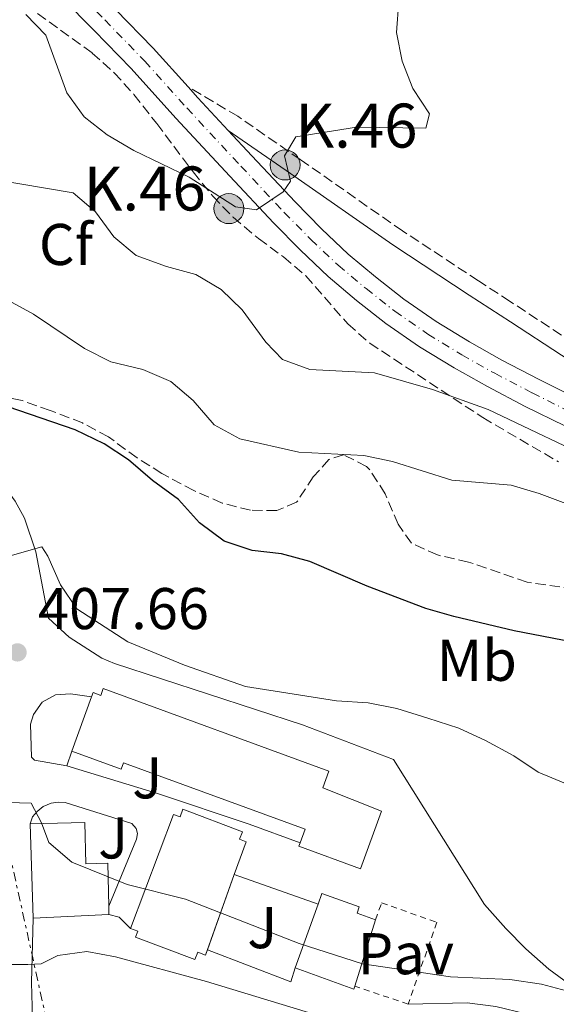
# Model space of a CAD drawing. Units: metres. Extents: x 583878 to 587331, y 4703491 to 4705850.
# Drawn here: x 584603 to 584694, y 4704160 to 4704328 of the extents above; entities that cross this region are included whole.
import ezdxf
from ezdxf.enums import TextEntityAlignment as Align

# ---------------------------------------------------------------- set-up
doc = ezdxf.new("R2010")
doc.units = ezdxf.units.M
doc.header["$MEASUREMENT"] = 0
for name, pattern in [('DGN Style 2', [1.7399219301090239, 1.043953158065414, -0.6959687720436097]), ('DGN Style 3', [2.435890702152634, 1.739921930109024, -0.6959687720436097]), ('DGN Style 4', [2.7856150101045474, 1.391937544087219, -0.6959687720436097, 0.001739921930109024, -0.6959687720436097]), ('DGN Style 7', [3.4798438602180486, 1.565929737098122, -0.6959687720436097, 0.5219765790327072, -0.6959687720436097])]:
    doc.linetypes.add(name, pattern=pattern)
for name, color, linetype, lineweight in [('Balsa-alberca', 142, 'Continuous', 0), ('Camino', 7, 'DGN Style 3', 0), ('Carretera', 9, 'Continuous', 0), ('Cota de punto acotado terreno', 7, 'Continuous', 0), ('Curva de nivel directora', 30, 'Continuous', 30), ('Curva de nivel intermedia', 30, 'Continuous', 0), ('Edificio', 1, 'Continuous', 13), ('Eje de carretera', 7, 'DGN Style 4', 0), ('Etiqueta de uso rústico', 92, 'Continuous', 0), ('Etiqueta de zona arbolada', 92, 'Continuous', 0), ('Hito kilométrico (PK) carretera', 7, 'Continuous', 0), ('Línea  de muro-pared o tapia', 1, 'Continuous', 13), ('Línea blanca (vial)', 7, 'Continuous', 13), ('Línea de bordillo', 7, 'Continuous', 13), ('Línea de muro de contención', 1, 'Continuous', 13), ('Línea eléctrica', 6, 'DGN Style 7', 0), ('Margen derecho', 7, 'Continuous', 0), ('Pavimento', 7, 'Continuous', 0), ('Punto acotado terreno (símbolo)', 7, 'Continuous', 0), ('Texto de Punto Kilométrico carretera', 7, 'Continuous', 0), ('Valla', 7, 'DGN Style 2', 0), ('Zona ajardinada', 92, 'Continuous', 0), ('Zona arbolada', 92, 'DGN Style 3', 0)]:
    doc.layers.add(name, color=color, linetype=linetype, lineweight=lineweight)
doc.styles.add('Style-Arial', font='arial.ttf')

# ---------------------------------------------------------------- blocks, each defined once
blk = doc.blocks.new('5PATER')
at = {"layer": 'Balsa-alberca', "linetype": 'Continuous', "lineweight": 0}
h = blk.add_hatch(color=51, dxfattribs=at)
edge = h.paths.add_edge_path()
edge.add_ellipse((0, 0), major_axis=(-0.1095731443231308, -0.1110710700762829), ratio=0.9994222409660317, start_angle=0, end_angle=360)
blk = doc.blocks.new('5HITCA')
at = {"layer": 'Punto acotado terreno (símbolo)', "linetype": 'Continuous', "lineweight": 0}
h = blk.add_hatch(color=1, dxfattribs=at)
edge = h.paths.add_edge_path()
edge.add_arc((0, 0), 0.2558578010358639, 0, 360)
at = {"layer": 'Punto acotado terreno (símbolo)', "color": 7, "linetype": 'Continuous', "lineweight": 0}
blk.add_circle((0, 0), 0.2558578010358639, dxfattribs=at)

msp = doc.modelspace()

# ---------------------------------------------------------------- linework, layer by layer
at = {"layer": 'Camino', "color": 7, "linetype": 'DGN Style 3', "lineweight": 0}
msp.add_polyline3d([(584705.3099999975, 4704267.45, 389.0899999999966), (584686.3599999998, 4704279.84, 387.6699999999984), (584680.9699999986, 4704283.36, 387.2700000000042), (584668.0200000001, 4704291.87, 385.820000000007), (584650.5900000002, 4704304.029999999, 385.3200000000069), (584639.9799999997, 4704311.390000002, 384.5500000000028), (584631.4699999982, 4704316.430000001, 384.1399999999995)], dxfattribs=at)
at = {"layer": 'Carretera', "color": 9, "linetype": 'Continuous', "lineweight": 0}
for points in [[(584695.670000002, 4704258.63, 388.9600000000065), (584688.9600000022, 4704261.96, 388.6000000000058), (584682.5100000014, 4704265.34, 388.0500000000029), (584676.8299999973, 4704268.540000001, 387.6000000000058), (584670.940000002, 4704272.099999999, 387.1499999999942), (584665.1999999998, 4704276.100000001, 386.6000000000058), (584660.1999999997, 4704280.029999999, 386.3300000000018), (584655.3700000017, 4704284.079999999, 385.8800000000047), (584650.620000002, 4704288.560000001, 385.5099999999948), (584646.0199999998, 4704293.239999999, 385.0599999999977), (584638.6100000001, 4704301.17, 384.7899999999936), (584629.3700000021, 4704311.08, 384.2400000000052), (584621.7800000014, 4704319.520000001, 383.7899999999936), (584615.4600000003, 4704326.020000001, 383.5200000000041), (584610.04, 4704331.600000001, 383.1499999999942)], [(584619.1400000016, 4704329.599999999, 383.5200000000041), (584625.5399999988, 4704323.029999999, 383.7899999999936), (584631.4699999987, 4704316.430000001, 384.1399999999995), (584633.1600000008, 4704314.550000002, 384.2400000000052), (584638.3299999984, 4704309, 384.5500000000029), (584642.3599999985, 4704304.679999999, 384.7899999999936), (584649.7199999989, 4704296.8, 385.0599999999977), (584654.2199999985, 4704292.24, 385.5099999999948), (584658.7899999993, 4704287.92, 385.8800000000047), (584663.4400000008, 4704284.02, 386.3300000000018), (584668.260000002, 4704280.230000001, 386.6000000000058), (584673.7399999984, 4704276.41, 387.1499999999942), (584679.4299999991, 4704272.98, 387.6000000000058), (584684.9699999979, 4704269.850000001, 388.0500000000029), (584691.3, 4704266.54, 388.6000000000058), (584697.8900000015, 4704263.259999999, 388.9600000000065)]]:
    msp.add_polyline3d(points, dxfattribs=at)
at = {"layer": 'Curva de nivel directora', "color": 30, "linetype": 'Continuous', "lineweight": 30, "elevation": 400, "flags": 128}
for points in [[(584625.4299999988, 4704249.300000001), (584621.3399999985, 4704252.859999999), (584617.1599999986, 4704255.600000001), (584612.2199999989, 4704257.960000002), (584596.7999999983, 4704263.26)], [(584698.5199999993, 4704221.510000001), (584687.0399999993, 4704223.710000004), (584676.7999999999, 4704226.130000001), (584671.9999999988, 4704227.53), (584662.0099999999, 4704231.300000001), (584652.2399999998, 4704235.53), (584647.4000000006, 4704236.830000001), (584642.3899999993, 4704237.420000001), (584637.6399999995, 4704238.960000001), (584633.4199999995, 4704242.130000004), (584629.8399999988, 4704246.08), (584625.4299999988, 4704249.300000001)]]:
    msp.add_lwpolyline(points, dxfattribs=at)
at = {"layer": 'Curva de nivel intermedia', "color": 30, "linetype": 'Continuous', "lineweight": 0, "flags": 128}
for points, elevation in [([(584667.4200000011, 4704331.029999998), (584666.9900000021, 4704325.679999999), (584667.9700000009, 4704320.779999999), (584669.8000000016, 4704316.109999998), (584672.6300000013, 4704311.79), (584671.980000001, 4704309.349999999)], 385), ([(584671.980000001, 4704309.349999999), (584660.1700000003, 4704309.539999999), (584649.8200000012, 4704307.869999999), (584647.9300000003, 4704304.680000001), (584648.9500000018, 4704300.33), (584647.7100000012, 4704298.539999999), (584643.1300000014, 4704295.470000001), (584639.5900000009, 4704295.949999999), (584631.6600000004, 4704301.019999999), (584622.2100000001, 4704305.539999999), (584617.7199999996, 4704308.23), (584613.7900000003, 4704311.31), (584610.7999999995, 4704315.410000001), (584607.240000001, 4704325.23), (584603.8600000015, 4704328.75)], 385), ([(584702.6900000002, 4704251.909999999), (584682.6500000017, 4704261.42), (584673.140000001, 4704264.84), (584663.2400000013, 4704267.679999999), (584652.2500000009, 4704268.250000001), (584647.5500000003, 4704269.92), (584644.7100000016, 4704272.899999999), (584640.7100000007, 4704278.409999999), (584637.100000001, 4704281.890000001), (584632.8000000004, 4704284.440000001), (584627.8200000004, 4704285.77), (584622.6300000004, 4704287.649999999), (584618.8100000004, 4704290.88), (584615.7200000014, 4704295.130000001), (584611.8800000013, 4704298.339999998), (584598.020000001, 4704300.67)], 390), ([(584650.3800000001, 4704254.180000001), (584640.3300000007, 4704256.439999999), (584635.9200000007, 4704258.800000001), (584632.3500000011, 4704262.939999999), (584628.5700000015, 4704266.21), (584623.8000000016, 4704268.250000001), (584618.2900000018, 4704269.569999999), (584613.8200000015, 4704271.82), (584605.130000001, 4704277.699999998), (584595.9600000001, 4704282.699999999)], 395.0000000000001), ([(584701.9600000014, 4704243.109999999), (584691.3399999997, 4704247.109999998), (584686.5499999998, 4704248.529999999), (584676.4500000012, 4704249.359999998), (584666.3100000002, 4704252.550000001), (584661.4100000008, 4704253.560000001), (584650.3800000001, 4704254.180000001)], 395.0000000000001), ([(584696.4900000019, 4704197.38), (584691.150000002, 4704199.619999999), (584687.0100000004, 4704202.42), (584682.1599999999, 4704204.999999999), (584677.6100000013, 4704207.09), (584672.3499999996, 4704208.84), (584667.0700000002, 4704210.46), (584662.1600000017, 4704211.41), (584656.7800000017, 4704211.800000001), (584641.2900000018, 4704214.210000001), (584630.8600000002, 4704217.839999998), (584621.1900000009, 4704221.83), (584612.5300000019, 4704227.449999999), (584609.7600000001, 4704231.52), (584607.5899999997, 4704236.41), (584606.5500000004, 4704238.009999999), (584599.560000001, 4704236.010000001)], 405.0000000000001), ([(584696.8499999995, 4704162.150000001), (584691.7000000018, 4704163.499999999), (584686.2999999995, 4704164.300000002), (584676.2300000022, 4704164.76), (584661.2300000018, 4704166.979999999), (584650.3900000014, 4704170.42), (584631.0200000012, 4704177.949999999), (584621.1100000005, 4704180.459999999), (584611.6800000002, 4704184.289999999), (584607.7500000007, 4704187.609999999), (584606.5100000001, 4704190.980000001), (584604.76, 4704194.36), (584600.7600000014, 4704194.439999999)], 410.0000000000001), ([(584659.8600000017, 4704156.269999998), (584634.6199999999, 4704163.949999998), (584619.1400000012, 4704168.159999999), (584614.2199999993, 4704169.029999998), (584609.2599999994, 4704168.4), (584606.47, 4704166.979999999), (584604.1900000002, 4704166.82), (584600.7099999998, 4704166.829999999)], 415)]:
    msp.add_lwpolyline(points, dxfattribs=dict(at, elevation=elevation))
at = {"layer": 'Edificio', "color": 51, "linetype": 'Continuous', "lineweight": 13, "flags": 128}
for points, elevation in [([(584611.6500000004, 4704203.199999999), (584615.04, 4704212.439999999)], 416.6199999999953), ([(584639.3600000005, 4704182.16), (584634.7737999996, 4704169.318600001)], 419.25), ([(584649.7199999997, 4704166.279999999), (584653.6299999999, 4704177.109999999)], 419.25)]:
    msp.add_lwpolyline(points, dxfattribs=dict(at, elevation=elevation))
at = {"layer": 'Edificio', "color": 51, "linetype": 'Continuous', "lineweight": 13, "extrusion": (-0.004066591444527304, 0.1335335842943675, 0.9910359452106278), "elevation": 626202.5541397885, "flags": 128}
msp.add_lwpolyline([(-727527.310401832, -4642154.417168016), (-727527.310401832, -4642170.660231151)], dxfattribs=at)
at = {"layer": 'Edificio', "color": 51, "linetype": 'Continuous', "lineweight": 13, "extrusion": (-0.009620648486963793, 0.3487485074689382, 0.9371669657328294), "elevation": 1635338.976815457, "flags": 128}
msp.add_lwpolyline([(-714116.674979799, -4391669.545460838), (-714116.674979799, -4391667.997655941)], dxfattribs=at)
at = {"layer": 'Edificio', "color": 51, "linetype": 'Continuous', "lineweight": 13, "extrusion": (0.2251570574757901, 0.01046430941010659, 0.9742662868525286), "elevation": 181261.4741552085, "flags": 128}
msp.add_lwpolyline([(4671961.914191281, -781639.3967454584), (4671961.914191281, -781626.1314448586)], dxfattribs=at)
at = {"layer": 'Edificio', "color": 51, "linetype": 'Continuous', "lineweight": 13, "extrusion": (-0.004554243638674086, -0.01449660650774156, 0.9998845469676183), "elevation": -70437.97411188147, "flags": 128}
msp.add_lwpolyline([(584659.2853795948, 4703647.603910598), (584655.7345965675, 4703636.302723054)], dxfattribs=at)
at = {"layer": 'Edificio', "color": 51, "linetype": 'Continuous', "lineweight": 13, "extrusion": (0.008070041010474342, -0.002531777562119441, 0.9999642316305446), "elevation": -6772.520414909432, "flags": 128}
msp.add_lwpolyline([(584637.468766822, 4704161.0801044), (584637.308772033, 4704160.570102767), (584627.2983716871, 4704164.210114431)], dxfattribs=at)
at = {"layer": 'Edificio', "color": 1, "linetype": 'Continuous', "lineweight": 13}
for points in [[(584617.0300000003, 4704213.869999999, 416.6199999999953), (584655.4600000001, 4704199.789999999, 416.5299999999988), (584654.4299999997, 4704196.970000001, 417.6100000000006), (584664.4699999997, 4704192.99, 417.3399999999965), (584660.8700000001, 4704183.16, 417.429999999993), (584650.3799999999, 4704187.01, 417.429999999993), (584650.5899999999, 4704187.59, 417.429999999993), (584651.4299999997, 4704189.880000001, 417.429999999993), (584620.5, 4704201.210000001, 416.6199999999953), (584620.0899999999, 4704200.109999999, 416.6199999999953), (584611.6500000004, 4704203.199999999, 416.6199999999953), (584615.04, 4704212.439999999, 416.6199999999953), (584615.3099999996, 4704213.180000001, 416.6199999999953), (584616.5999999996, 4704212.710000001, 416.6199999999953)], [(584630.6100000005, 4704193.300000001, 418.9799999999959), (584640.75, 4704189.470000001, 419.25), (584640.2599999999, 4704188.199999999, 419.25), (584641.3600000005, 4704187.77, 419.25), (584639.3600000005, 4704182.16, 419.25), (584634.4600000001, 4704168.439999999, 419.25), (584633.1200000001, 4704168.949999999, 419.5200000000041), (584632.6500000004, 4704167.699999999, 419.5200000000041), (584622.5499999998, 4704171.52, 419.1600000000035), (584622.9199999999, 4704172.52, 418.9799999999959), (584621.6900000004, 4704172.980000001, 418.8000000000029), (584629.0199999996, 4704192.4, 418.9799999999959), (584630.1100000005, 4704191.980000001, 418.9799999999959)], [(584613.9100000003, 4704191.050000001, 416.070000000007), (584614.0700000003, 4704184.02, 416.3500000000058), (584617.7800000003, 4704184.109999999, 412.0800000000018), (584617.9500000002, 4704176.789999999, 414.8099999999977), (584617.9900000002, 4704175.34, 415.3500000000058), (584605.0800000001, 4704174.74, 418.3399999999965), (584604.5899999999, 4704190.83, 416.1699999999983)], [(584659.8899999997, 4704163.15, 419.1600000000035), (584659.7300000004, 4704162.640000001, 419.1600000000035), (584649.7199999997, 4704166.279999999, 419.25), (584653.6299999999, 4704177.109999999, 419.25), (584654.29, 4704178.939999999, 419.25), (584660.6500000004, 4704176.640000001, 419.3399999999965), (584660.2800000003, 4704175.59, 419.3399999999965), (584663.4400000004, 4704174.449999999, 419.3399999999965)]]:
    msp.add_polyline3d(points, close=True, dxfattribs=at)
at = {"layer": 'Edificio', "color": 51, "linetype": 'Continuous', "lineweight": 13}
for points in [[(584615.04, 4704212.439999999, 416.6199999999953), (584615.3099999996, 4704213.180000001, 416.6199999999953), (584616.5999999996, 4704212.710000001, 416.6199999999953), (584617.0300000003, 4704213.869999999, 416.6199999999953), (584655.4600000001, 4704199.789999999, 416.5299999999988), (584654.4299999997, 4704196.970000001, 417.6100000000006), (584664.4699999997, 4704192.99, 417.3399999999965), (584660.8700000001, 4704183.16, 417.429999999993), (584650.3799999999, 4704187.01, 417.429999999993), (584650.5899999999, 4704187.59, 417.429999999993)], [(584650.5899999999, 4704187.59, 417.429999999993), (584651.4299999997, 4704189.880000001, 417.429999999993), (584620.5, 4704201.210000001, 416.6199999999953), (584620.0899999999, 4704200.109999999, 416.6199999999953), (584611.6500000004, 4704203.199999999, 416.6199999999953)], [(584621.6900000004, 4704172.980000001, 418.8000000000029), (584629.0199999996, 4704192.4, 418.9799999999959), (584630.1100000005, 4704191.980000001, 418.9799999999959), (584630.6100000005, 4704193.300000001, 418.9799999999959), (584640.75, 4704189.470000001, 419.25), (584640.2599999999, 4704188.199999999, 419.25), (584641.3600000005, 4704187.77, 419.25), (584639.3600000005, 4704182.16, 419.25)], [(584604.5899999999, 4704190.83, 416.1699999999983), (584613.9100000003, 4704191.050000001, 416.070000000007), (584614.0700000003, 4704184.02, 416.3500000000058), (584617.7800000003, 4704184.109999999, 412.0800000000018), (584617.9500000002, 4704176.789999999, 414.8099999999977)], [(584653.6299999999, 4704177.109999999, 419.25), (584654.29, 4704178.939999999, 419.25), (584660.6500000004, 4704176.640000001, 419.3399999999965), (584660.2800000003, 4704175.59, 419.3399999999965), (584663.4400000004, 4704174.449999999, 419.3399999999965)], [(584634.7737999996, 4704169.318600001, 419.25), (584634.4600000001, 4704168.439999999, 419.25), (584633.1200000001, 4704168.949999999, 419.5200000000041), (584632.6500000004, 4704167.699999999, 419.5200000000041), (584622.5499999998, 4704171.52, 419.1600000000035), (584622.9199999999, 4704172.52, 418.9799999999959), (584621.6900000004, 4704172.980000001, 418.8000000000029)]]:
    msp.add_polyline3d(points, dxfattribs=at)
at = {"layer": 'Eje de carretera', "color": 7, "linetype": 'DGN Style 4', "lineweight": 0}
msp.add_polyline3d([(584611.85, 4704333.42, 383.1499999999944), (584617.2999999993, 4704327.810000001, 383.5200000000042), (584624.1200000012, 4704320.779999999, 383.820000000007), (584631.2699999993, 4704312.810000001, 384.2400000000054), (584640.4800000004, 4704302.920000001, 384.7899999999936), (584647.87, 4704295.02, 385.0599999999978), (584652.4200000007, 4704290.400000001, 385.5099999999947), (584657.0799999967, 4704286, 385.8800000000047), (584661.8199999997, 4704282.03, 386.3300000000018), (584666.7300000004, 4704278.160000001, 386.6000000000059), (584672.3399999985, 4704274.260000001, 387.1499999999942), (584678.1299999978, 4704270.760000001, 387.6000000000059), (584683.7399999979, 4704267.600000001, 388.0500000000029), (584690.1299999983, 4704264.25, 388.6000000000059), (584696.7800000003, 4704260.939999999, 388.9600000000063)], dxfattribs=at)
at = {"layer": 'Línea  de muro-pared o tapia', "color": 1, "linetype": 'Continuous', "lineweight": 13, "elevation": 410.5399999999936, "flags": 128}
msp.add_lwpolyline([(584610.7999999998, 4704200.699999999), (584611.6500000004, 4704203.199999999)], dxfattribs=at)
at = {"layer": 'Línea  de muro-pared o tapia', "color": 1, "linetype": 'Continuous', "lineweight": 13, "extrusion": (0.03480620372820202, 0.1301449358807857, 0.9908838599183142), "elevation": 632982.5127028825, "flags": 128}
msp.add_lwpolyline([(650609.7406768254, -4652642.700498583), (650607.9602274443, -4652642.700498583), (650605.5565646141, -4652641.364382945)], dxfattribs=at)
at = {"layer": 'Línea  de muro-pared o tapia', "color": 1, "linetype": 'Continuous', "lineweight": 13}
for points in [[(584650.5899999999, 4704187.59, 410.8099999999977), (584641.9100000003, 4704190.779999999, 410.6300000000047), (584626.2699999996, 4704195.970000001, 410.7200000000012), (584610.7999999998, 4704200.699999999, 410.5399999999936)], [(584604.5899999999, 4704190.83, 412.8999999999942), (584604.9600000001, 4704192.01, 412.8999999999942), (584605.7699999996, 4704192.890000001, 412.7200000000012), (584606.7699999996, 4704193.75, 412.7200000000012), (584608.1600000003, 4704194.310000001, 412.5399999999936), (584609.3399999999, 4704194.529999999, 412.3500000000058), (584610.5099999999, 4704194.439999999, 412.3500000000058), (584621.8799999999, 4704190.859999999, 411.6300000000047), (584622.6200000001, 4704189.99, 411.6300000000047), (584622.8600000005, 4704189.140000001, 411.6300000000047), (584622.6699999999, 4704188.210000001, 411.6300000000047), (584617.9500000002, 4704176.789999999, 412.6300000000047)]]:
    msp.add_polyline3d(points, dxfattribs=at)
at = {"layer": 'Línea blanca (vial)', "color": 7, "linetype": 'Continuous', "lineweight": 13, "extrusion": (-0.08145230315135346, -0.02021658202420448, 0.9964721833160214), "elevation": -142341.9938766701, "flags": 128}
msp.add_lwpolyline([(-4424949.637530027, 1694681.869540101), (-4424947.405784437, 1694683.061098585), (-4424940.773808086, 1694686.754929886)], dxfattribs=at)
at = {"layer": 'Línea blanca (vial)', "color": 7, "linetype": 'Continuous', "lineweight": 13}
for points in [[(584549.8199999993, 4704369.9, 378.0700000000069), (584559.149999999, 4704364.980000001, 378.6199999999955), (584572.6200000005, 4704357.990000002, 380.2500000000001), (584583.0599999987, 4704352.26, 381.1600000000035), (584589.4200000024, 4704348.5, 381.6100000000007), (584593.8700000002, 4704345.57, 382.070000000007), (584598.1499999984, 4704342.369999999, 382.429999999993), (584601.7899999995, 4704339.380000001, 382.7899999999937), (584605.359999999, 4704336.11, 382.8800000000047), (584610.0399999997, 4704331.600000001, 383.1499999999944), (584615.4599999998, 4704326.020000001, 383.5200000000042), (584621.780000001, 4704319.520000001, 383.7899999999936), (584629.3700000016, 4704311.080000001, 384.2400000000054), (584638.6099999996, 4704301.17, 384.7899999999936), (584646.0199999993, 4704293.24, 385.0599999999978), (584650.6200000015, 4704288.560000001, 385.5099999999947), (584655.3700000013, 4704284.08, 385.8800000000047), (584660.1999999993, 4704280.03, 386.3300000000018), (584665.1999999994, 4704276.100000001, 386.6000000000059), (584670.9400000015, 4704272.100000001, 387.1499999999942), (584676.8299999969, 4704268.540000001, 387.6000000000059), (584682.5100000009, 4704265.340000001, 388.0500000000029), (584688.9600000015, 4704261.960000001, 388.6000000000059), (584695.6700000016, 4704258.630000001, 388.9600000000063)], [(584599.7499999988, 4704347.590000001, 382.300000000003), (584601.3299999969, 4704346.420000002, 382.429999999993), (584605.1600000003, 4704343.260000001, 382.7899999999937), (584608.8799999994, 4704339.859999999, 382.8800000000047), (584613.6700000018, 4704335.240000002, 383.1499999999944), (584619.1400000012, 4704329.600000001, 383.5200000000042), (584625.5399999983, 4704323.03, 383.7899999999936), (584631.4699999982, 4704316.430000001, 384.1399999999995)], [(584638.329999998, 4704309, 384.5500000000028), (584642.359999998, 4704304.680000001, 384.7899999999936), (584649.7199999985, 4704296.800000001, 385.0599999999978), (584654.2199999979, 4704292.240000002, 385.5099999999947), (584658.7899999989, 4704287.92, 385.8800000000047), (584663.4400000002, 4704284.02, 386.3300000000018), (584668.2600000015, 4704280.230000001, 386.6000000000059), (584673.7399999978, 4704276.410000001, 387.1499999999942), (584679.4299999987, 4704272.980000001, 387.6000000000059), (584684.9699999974, 4704269.850000001, 388.0500000000029), (584691.2999999997, 4704266.540000001, 388.6000000000059), (584697.8900000011, 4704263.26, 388.9600000000063)]]:
    msp.add_polyline3d(points, dxfattribs=at)
at = {"layer": 'Línea de bordillo', "color": 7, "linetype": 'Continuous', "lineweight": 13, "elevation": 409.6300000000047, "flags": 128}
msp.add_lwpolyline([(584653.6299999978, 4704177.110000002), (584639.3599999985, 4704182.16)], dxfattribs=at)
at = {"layer": 'Línea de bordillo', "color": 7, "linetype": 'Continuous', "lineweight": 13}
for points in [[(584697.8700000009, 4704162.439999999, 409.8300000000019), (584692.9899999971, 4704166.070000002, 409.2799999999988), (584689.050000001, 4704169.510000002, 409.1900000000023), (584685.6299999988, 4704172.949999999, 409.1000000000059), (584682.0199999991, 4704177.060000002, 408.7400000000052), (584666.4800000001, 4704201.780000002, 406.8300000000018), (584650.9600000012, 4704207.680000001, 406.6499999999942), (584618.9299999989, 4704218.130000001, 406.9199999999982), (584616.7899999976, 4704219.020000001, 406.9199999999982), (584611.2199999975, 4704222.640000002, 406.9199999999982), (584607.6900000004, 4704225.850000001, 406.9199999999982), (584605.5599999981, 4704237.190000001, 405.0200000000042), (584603.5799999976, 4704242.920000002, 403.9299999999931), (584602.0300000008, 4704245.810000001, 403.3899999999995), (584599.7600000021, 4704248.910000003, 402.6600000000035), (584597.1900000017, 4704251.699999999, 402.020000000004), (584583.6900000012, 4704262.990000002, 399.3000000000029), (584581.2600000015, 4704265.900000001, 398.6699999999983), (584577.1800000002, 4704272.67, 397.3999999999944), (584575.1200000015, 4704276.869999999, 396.8500000000058), (584573.4699999975, 4704280.850000001, 395.9499999999972), (584570.7899999976, 4704289.770000001, 394.3099999999977), (584565.4299999998, 4704313.800000002, 389.050000000003), (584559.0700000006, 4704334.100000001, 384.9700000000011)], [(584615.0399999997, 4704212.440000001, 406.8200000000071), (584611.4600000011, 4704212.960000001, 406.9100000000035), (584608.8900000006, 4704212.78, 407.2799999999989), (584606.6299999986, 4704211.540000002, 407.7400000000052), (584605.1099999987, 4704209.470000002, 408.1900000000024), (584604.6399999993, 4704207.810000001, 408.4499999999972), (584604.7899999992, 4704202.200000001, 408.9100000000035), (584605.300000001, 4704201.640000002, 409), (584610.7999999995, 4704200.699999999, 409.3600000000007)], [(584630.2899999982, 4704138.670000001, 420.520000000004), (584629.699999998, 4704136.680000002, 420.429999999993), (584616.64, 4704141.12, 419.8000000000029), (584611.4499999977, 4704143.190000001, 419.3399999999966), (584609.4600000007, 4704144.570000002, 419.2500000000001), (584608.0700000003, 4704146.030000002, 418.8899999999995), (584606.879999999, 4704147.950000001, 418.7100000000065), (584605.5599999981, 4704151.920000001, 418.070000000007), (584604.9400000012, 4704157.630000002, 416.7100000000065), (584604.7800000003, 4704163.790000002, 415.3500000000059), (584605.0799999974, 4704174.740000002, 413.449999999997)], [(584668.9999999992, 4704160.080000001, 409.8099999999977), (584679.0199999994, 4704160.32, 409.8999999999943), (584683.9200000013, 4704159.690000001, 409.8999999999943), (584689.089999999, 4704158.420000001, 409.8999999999943), (584694.9200000005, 4704156.500000001, 410.0800000000019), (584702.0700000009, 4704152.540000002, 410.7200000000012), (584706.0000000005, 4704149.540000003, 410.7200000000012), (584705.3500000021, 4704148.020000001, 410.9900000000054), (584722.2099999998, 4704137.75, 411.4499999999971), (584727.8999999984, 4704133.940000001, 411.4499999999971), (584739.3899999994, 4704126.16, 412.0800000000018), (584742.2999999997, 4704123.370000001, 412.2500000000001)]]:
    msp.add_polyline3d(points, dxfattribs=at)
at = {"layer": 'Línea de muro de contención', "color": 1, "linetype": 'Continuous', "lineweight": 13, "extrusion": (0.02316367436261585, -0.00853398042666246, 0.9996952612511976), "elevation": -26190.16531215695, "flags": 128}
msp.add_lwpolyline([(4616236.473992177, 1077349.459903724), (4616236.473992177, 1077349.463954649)], dxfattribs=at)
at = {"layer": 'Línea de muro de contención', "color": 1, "linetype": 'Continuous', "lineweight": 13, "extrusion": (0.04263317517960815, 0.04881655807769308, 0.9978974676947288), "elevation": 254978.2831147143, "flags": 128}
msp.add_lwpolyline([(2654014.110181082, -3919463.105224516), (2654013.075686807, -3919460.790851686), (2654027.366402674, -3919455.546482854)], dxfattribs=at)
at = {"layer": 'Línea eléctrica', "color": 6, "linetype": 'DGN Style 7', "lineweight": 0}
msp.add_polyline3d([(584627.5900000007, 4704126.92, 421.4900000000052), (584608.870000001, 4704150.46, 418.7700000000041), (584590.3700000005, 4704234.250000001, 406.179999999993), (584528.170000002, 4704271.180000001, 405.5899999999965), (584447.5500000013, 4704404.75, 377.4100000000035), (584358.6800000005, 4704447.300000002, 349.0500000000029)], dxfattribs=at)
at = {"layer": 'Margen derecho', "color": 7, "linetype": 'Continuous', "lineweight": 0}
msp.add_polyline3d([(584638.329999998, 4704309, 384.5500000000028), (584648.9299999995, 4704301.650000001, 385.3200000000069), (584666.3999999973, 4704289.470000002, 385.820000000007), (584679.3799999993, 4704280.939999999, 387.2700000000042), (584686.409999999, 4704276.34, 387.7899999999937), (584703.7899999997, 4704264.980000001, 389.0899999999966)], dxfattribs=at)
at = {"layer": 'Valla', "color": 7, "linetype": 'DGN Style 2', "lineweight": 0, "elevation": 409.8999999999942, "flags": 128}
msp.add_lwpolyline([(584669, 4704160.08), (584659.8899999997, 4704163.15)], dxfattribs=at)
at = {"layer": 'Valla', "color": 7, "linetype": 'DGN Style 2', "lineweight": 0}
msp.add_polyline3d([(584663.4400000004, 4704174.449999999, 409.8999999999942), (584664.4600000001, 4704177.350000001, 409.8999999999942), (584673.8700000001, 4704174.029999999, 409.8099999999977), (584669, 4704160.08, 409.8999999999942)], dxfattribs=at)
at = {"layer": 'Zona arbolada', "color": 92, "linetype": 'DGN Style 3', "lineweight": 0}
for points in [[(584591.9800000004, 4704338.869999999, 386.7200000000012), (584615.1600000003, 4704322.17, 386.7799999999988), (584618.9000000004, 4704318.82, 386.8600000000006), (584622.25, 4704315.100000001, 387), (584626.1299999999, 4704310.180000001, 387.5), (584632.3399999999, 4704301.92, 388.9499999999971), (584635.6799999997, 4704297.77, 388.9600000000065), (584639.1600000003, 4704294.180000001, 388.9600000000065), (584643.4800000004, 4704290.550000001, 388.9600000000065), (584647.75, 4704287.430000001, 389.320000000007), (584651.5300000003, 4704284.220000001, 389.9600000000065), (584658.7100000001, 4704276.01, 392.2200000000012), (584662.4400000004, 4704272.75, 392.929999999993), (584681.6900000004, 4704260.050000001, 393.1499999999942), (584694.6299999999, 4704252.480000001, 393.6699999999983)], [(584591.9800000004, 4704338.869999999, 386.7200000000012), (584615.1600000003, 4704322.17, 386.7799999999988), (584618.9000000004, 4704318.82, 386.8600000000006), (584622.25, 4704315.100000001, 387), (584626.1299999999, 4704310.180000001, 387.5), (584632.3399999999, 4704301.92, 388.9499999999971), (584635.6799999997, 4704297.77, 388.9600000000065), (584639.1600000003, 4704294.180000001, 388.9600000000065), (584643.4800000004, 4704290.550000001, 388.9600000000065), (584647.75, 4704287.430000001, 389.320000000007), (584651.5300000003, 4704284.220000001, 389.9600000000065), (584658.7100000001, 4704276.01, 392.2200000000012), (584662.4400000004, 4704272.75, 392.929999999993), (584681.6900000004, 4704260.050000001, 393.1499999999942), (584694.6299999999, 4704252.480000001, 393.6699999999983)], [(584699.6799999997, 4704230.550000001, 400.2100000000065), (584689.2599999999, 4704231.980000001, 400.2100000000065), (584679.2699999996, 4704235.430000001, 400.2100000000065), (584674.0099999999, 4704236.630000001, 399.8399999999965), (584669.5499999998, 4704238.65, 398.8099999999977), (584667.2999999998, 4704241.880000001, 398.75), (584665.0800000001, 4704247.050000001, 398.0299999999988), (584662.4100000003, 4704251.220000001, 398.0299999999988), (584661.9100000003, 4704251.730000001, 398.0299999999988), (584657.9600000001, 4704253.720000001, 398.0299999999988), (584655.5, 4704252.890000001, 398.3899999999995), (584652.8200000003, 4704249.970000001, 400.2100000000065), (584649.9800000004, 4704245.609999999, 402.75), (584646.5899999999, 4704244.189999999, 403.4700000000012), (584642.1200000001, 4704244.27, 403.8300000000018), (584637.2699999996, 4704245.470000001, 403.8300000000018), (584632.4699999997, 4704247.600000001, 403.8300000000018), (584627.0099999999, 4704250.539999999, 403.8300000000018), (584622.79, 4704253.189999999, 404.1999999999971), (584617.9100000003, 4704256.77, 404.1999999999971), (584613.5, 4704259.130000001, 404.1999999999971), (584607.9900000002, 4704261.27, 404.1999999999971), (584603.1799999997, 4704262.949999999, 403.8300000000018), (584598.1100000005, 4704264.060000001, 403.8300000000018)], [(584699.6799999997, 4704230.550000001, 400.2100000000065), (584689.2599999999, 4704231.980000001, 400.2100000000065), (584679.2699999996, 4704235.430000001, 400.2100000000065), (584674.0099999999, 4704236.630000001, 399.8399999999965), (584669.5499999998, 4704238.65, 398.8099999999977), (584667.2999999998, 4704241.880000001, 398.75), (584665.0800000001, 4704247.050000001, 398.0299999999988), (584662.4100000003, 4704251.220000001, 398.0299999999988), (584661.9100000003, 4704251.730000001, 398.0299999999988), (584657.9600000001, 4704253.720000001, 398.0299999999988), (584655.5, 4704252.890000001, 398.3899999999995), (584652.8200000003, 4704249.970000001, 400.2100000000065), (584649.9800000004, 4704245.609999999, 402.75), (584646.5899999999, 4704244.189999999, 403.4700000000012), (584642.1200000001, 4704244.27, 403.8300000000018), (584637.2699999996, 4704245.470000001, 403.8300000000018), (584632.4699999997, 4704247.600000001, 403.8300000000018), (584627.0099999999, 4704250.539999999, 403.8300000000018), (584622.79, 4704253.189999999, 404.1999999999971), (584617.9100000003, 4704256.77, 404.1999999999971), (584613.5, 4704259.130000001, 404.1999999999971), (584607.9900000002, 4704261.27, 404.1999999999971), (584603.1799999997, 4704262.949999999, 403.8300000000018), (584598.1100000005, 4704264.060000001, 403.8300000000018)]]:
    msp.add_polyline3d(points, dxfattribs=at)

# ---------------------------------------------------------------- block references
at = {"layer": 'Hito kilométrico (PK) carretera', "color": 7, "linetype": 'Continuous', "lineweight": 0, "xscale": 10, "yscale": 10, "zscale": 10}
for p in [(584648.0200000004, 4704303.099999999, 385), (584638.4400000025, 4704295.66, 385.2899999999936)]:
    msp.add_blockref('5HITCA', p, dxfattribs=at)
at = {"layer": 'Punto acotado terreno (símbolo)', "color": 7, "linetype": 'Continuous', "lineweight": 0, "xscale": 10, "yscale": 10, "zscale": 10}
msp.add_blockref('5PATER', (584602.420000002, 4704220.030000002, 407.660000000004), dxfattribs=at)

# ---------------------------------------------------------------- texts
at = {"layer": 'Cota de punto acotado terreno', "color": 7, "linetype": 'Continuous', "lineweight": 0, "style": 'Style-Arial'}
msp.add_text('407.66', height=7.000000000000002, dxfattribs=at).set_placement((584605.8900000015, 4704224, 407.6600000000035))
at = {"layer": 'Etiqueta de uso rústico', "color": 92, "linetype": 'Continuous', "lineweight": 0, "style": 'Style-Arial'}
msp.add_text('Mb', height=7.000000000000002, dxfattribs=at).set_placement((584680.6902462452, 4704218.680009999, 401.820000000007), align=Align.MIDDLE_CENTER)
at = {"layer": 'Etiqueta de zona arbolada', "color": 92, "linetype": 'Continuous', "lineweight": 0, "style": 'Style-Arial'}
msp.add_text('Cf', height=7.000000000000002, dxfattribs=at).set_placement((584610.6594962414, 4704289.550010001, 392.1900000000023), align=Align.MIDDLE_CENTER)
at = {"layer": 'Pavimento', "color": 7, "linetype": 'Continuous', "lineweight": 0, "style": 'Style-Arial'}
msp.add_text('Pav', height=7.000000000000002, dxfattribs=at).set_placement((584668.6057062553, 4704168.680010001, 409.7599999999948), align=Align.MIDDLE_CENTER)
at = {"layer": 'Texto de Punto Kilométrico carretera', "color": 7, "linetype": 'Continuous', "lineweight": 0, "style": 'Style-Arial'}
for p in [(584649.7700000004, 4704306.060000001, 385.1100000000006), (584613.6799999989, 4704295.340000001, 390.2899999999936)]:
    msp.add_text('K.46', height=7.5, dxfattribs=at).set_placement(p)
at = {"layer": 'Zona ajardinada', "color": 92, "linetype": 'Continuous', "lineweight": 0, "style": 'Style-Arial'}
for p in [(584624.5269051346, 4704198.65001, 408.3899999999995), (584618.7169051375, 4704188.410010001, 409.7400000000052), (584644.1269051371, 4704173.12001, 410.070000000007)]:
    msp.add_text('J', height=7.000000000000002, dxfattribs=at).set_placement(p, align=Align.MIDDLE_CENTER)

doc.saveas('drawing.dxf')
